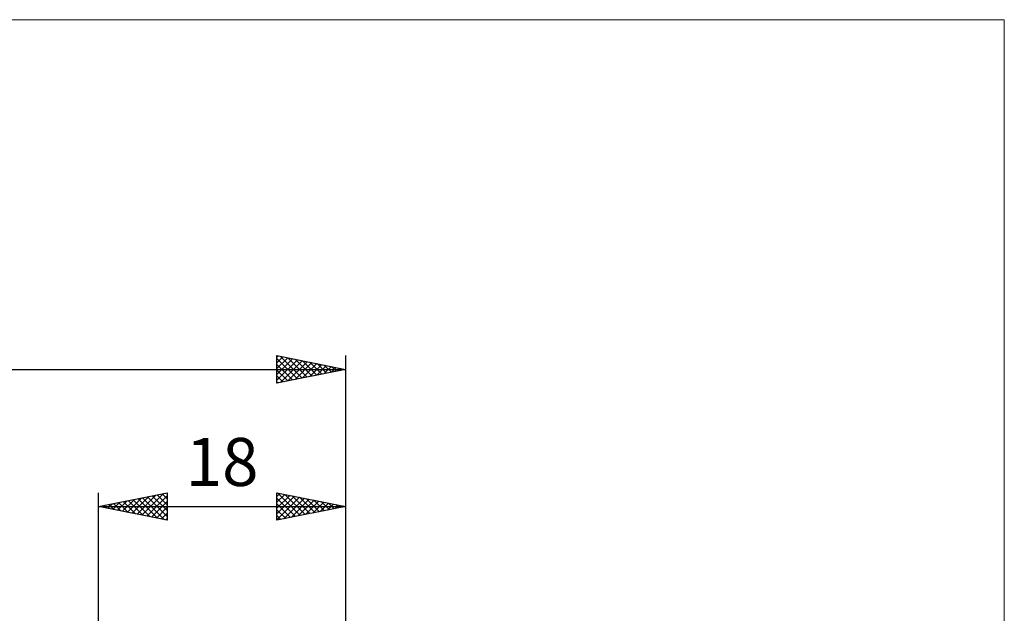
# Model space of a CAD drawing. Units: millimetres. Extents: x -75 to 66, y -61 to 61.
# Drawn here: x -6 to 66, y 17 to 61 of the extents above; entities that cross this region are included whole.
import ezdxf
from ezdxf.enums import TextEntityAlignment as Align

# ---------------------------------------------------------------- set-up
doc = ezdxf.new("R2010")
doc.units = ezdxf.units.MM
doc.header["$LTSCALE"] = 7.15
for name, color, linetype in [('2', 7, 'CONTINUOUS'), ('INFTOTAL', 9, 'CONTINUOUS'), ('SK2', 7, 'CONTINUOUS')]:
    doc.layers.add(name, color=color, linetype=linetype)
doc.styles.get("Standard").update_dxf_attribs({"font": 'Monospac821 BT'})

msp = doc.modelspace()

# ---------------------------------------------------------------- linework, layer by layer
at = {"layer": '2', "color": 7, "linetype": 'CONTINUOUS', "lineweight": 25}
for p, q in [((0, 3), (0, 26)), ((0, 25), (5, 26)), ((2.802, 24.44), (4.203, 25.841)), ((3.156, 24.369), (4.733, 25.947)), ((4.269, 25.854), (5, 25.123)), ((4.623, 25.925), (5, 25.547)), ((4.976, 25.995), (5, 25.971)), ((5, 26), (5, 24)), ((13, 24), (13, 26)), ((13, 26), (18, 25)), ((13, 25.728), (13.227, 25.955)), ((13, 25.304), (13.58, 25.884)), ((13.04, 25.992), (14.694, 24.339)), ((13.571, 25.886), (15.047, 24.409)), ((18, 26), (18, 2.3)), ((0.681, 24.864), (1.021, 25.204)), ((0.733, 25.147), (1.1, 24.78)), ((1.034, 24.793), (1.552, 25.31)), ((1.087, 25.217), (1.63, 24.674)), ((1.388, 24.722), (2.082, 25.416)), ((1.441, 25.288), (2.161, 24.568)), ((1.741, 24.652), (2.612, 25.522)), ((1.794, 25.359), (2.691, 24.462)), ((2.095, 24.581), (3.143, 25.629)), ((2.148, 25.43), (3.221, 24.356)), ((2.449, 24.51), (3.673, 25.735)), ((2.501, 25.5), (3.752, 24.25)), ((2.855, 25.571), (4.282, 24.144)), ((3.208, 25.642), (4.812, 24.038)), ((3.509, 24.298), (5, 25.789)), ((3.562, 25.712), (5, 24.274)), ((3.863, 24.227), (5, 25.365)), ((3.915, 25.783), (5, 24.698)), ((13, 24.879), (13.934, 25.813)), ((13, 24.455), (14.287, 25.743)), ((13, 24.031), (14.641, 25.672)), ((13, 25.608), (14.34, 24.268)), ((13, 25.184), (13.986, 24.197)), ((13.492, 24.098), (14.994, 25.601)), ((14.022, 24.204), (15.348, 25.53)), ((14.101, 25.78), (15.401, 24.48)), ((14.552, 24.31), (15.702, 25.46)), ((14.631, 25.674), (15.754, 24.551)), ((15.083, 24.417), (16.055, 25.389)), ((15.162, 25.568), (16.108, 24.622)), ((15.613, 24.523), (16.409, 25.318)), ((15.692, 25.462), (16.461, 24.692)), ((16.143, 24.629), (16.762, 25.248)), ((16.222, 25.356), (16.815, 24.763)), ((16.674, 24.735), (17.116, 25.177)), ((16.753, 25.249), (17.168, 24.834)), ((17.283, 25.143), (17.522, 24.904)), ((0, 25), (18, 25)), ((5, 24), (0, 25)), ((0.026, 25.005), (0.039, 24.992)), ((0.327, 24.935), (0.491, 25.098)), ((0.38, 25.076), (0.57, 24.886)), ((4.216, 24.157), (5, 24.94)), ((4.57, 24.086), (5, 24.516)), ((18, 25), (13, 24)), ((13, 24.76), (13.633, 24.127)), ((17.204, 24.841), (17.469, 25.106)), ((17.734, 24.947), (17.823, 25.035)), ((17.813, 25.037), (17.876, 24.975)), ((4.923, 24.015), (5, 24.092)), ((13, 24.335), (13.279, 24.056))]:
    msp.add_line(p, q, dxfattribs=at)
at = {"layer": 'INFTOTAL', "color": 9, "linetype": 'CONTINUOUS', "lineweight": 18}
for p, q in [((66, 60.5), (-74.8, 60.5)), ((66, -60.5), (66, 60.5))]:
    msp.add_line(p, q, dxfattribs=at)
at = {"layer": 'SK2', "color": 7, "linetype": 'CONTINUOUS', "lineweight": 25}
for p, q in [((13, 34), (13, 36)), ((13, 36), (18, 35)), ((13, 35.91), (13.075, 35.985)), ((13, 35.486), (13.428, 35.914)), ((13.268, 35.946), (14.846, 34.369)), ((18, 36), (18, 2.3)), ((13, 35.062), (13.782, 35.844)), ((13, 35.79), (14.492, 34.298)), ((13, 34.637), (14.135, 35.773)), ((13, 34.213), (14.489, 35.702)), ((13, 35.366), (14.138, 34.228)), ((13.264, 34.053), (14.843, 35.631)), ((13.794, 34.159), (15.196, 35.561)), ((13.799, 35.84), (15.199, 34.44)), ((14.324, 34.265), (15.55, 35.49)), ((14.329, 35.734), (15.553, 34.511)), ((14.855, 34.371), (15.903, 35.419)), ((14.859, 35.628), (15.906, 34.581)), ((15.385, 34.477), (16.257, 35.349)), ((15.39, 35.522), (16.26, 34.652)), ((15.915, 34.583), (16.61, 35.278)), ((15.92, 35.416), (16.613, 34.723)), ((16.446, 34.689), (16.964, 35.207)), ((16.45, 35.31), (16.967, 34.793)), ((16.981, 35.204), (17.32, 34.864)), ((-36, 35), (18, 35)), ((18, 35), (13, 34)), ((13, 34.942), (13.785, 34.157)), ((13, 34.518), (13.431, 34.086)), ((16.976, 34.795), (17.317, 35.137)), ((17.506, 34.901), (17.671, 35.066)), ((17.511, 35.098), (17.674, 34.935)), ((13, 34.093), (13.078, 34.016))]:
    msp.add_line(p, q, dxfattribs=at)

# ---------------------------------------------------------------- texts
at = {"layer": '2', "color": 7, "linetype": 'CONTINUOUS', "lineweight": 25}
msp.add_text('18', height=3.5, dxfattribs=at).set_placement((9, 26.5), align=Align.CENTER)

doc.saveas('drawing.dxf')
